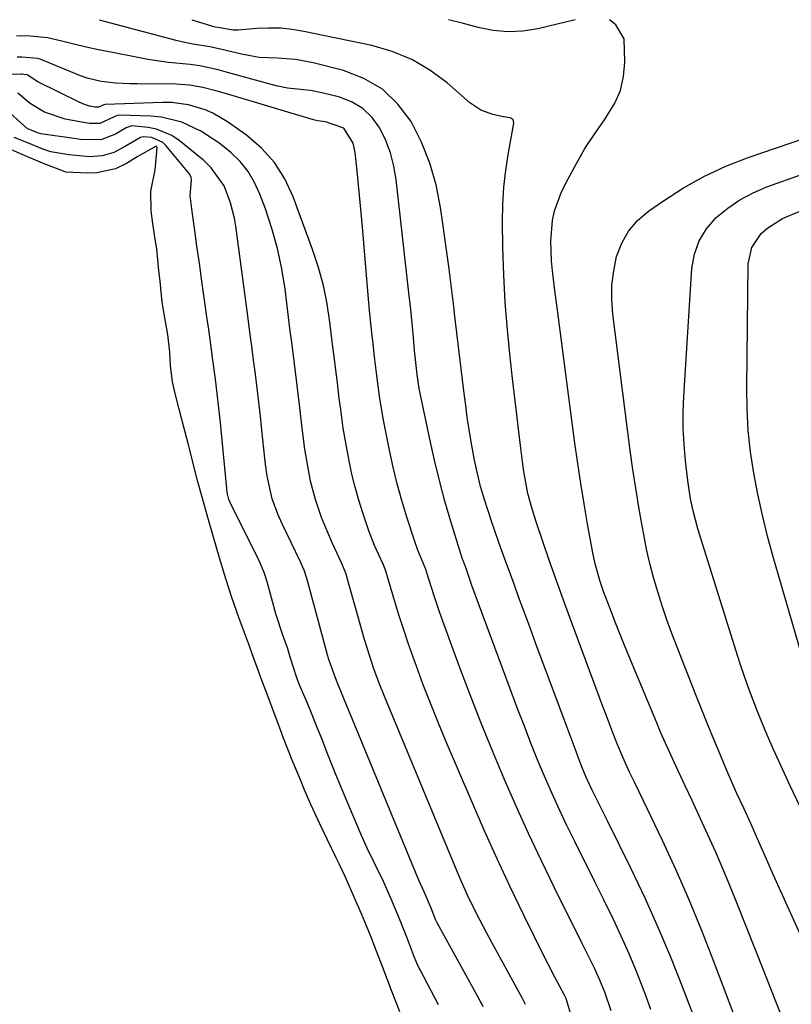
# Model space of a CAD drawing. Units: inches. Extents: x 1931530 to 1936902, y 395432 to 400687.
# Drawn here: x 1933080 to 1933245, y 400474 to 400684 of the extents above; entities that cross this region are included whole.
import ezdxf

# ---------------------------------------------------------------- set-up
doc = ezdxf.new("R2010")
doc.units = ezdxf.units.IN
doc.header["$MEASUREMENT"] = 0
for name, color, linetype in [('1', 7, 'Continuous'), ('7', 7, 'Continuous'), ('8', 7, 'Continuous')]:
    doc.layers.add(name, color=color, linetype=linetype)

msp = doc.modelspace()

# ---------------------------------------------------------------- linework, layer by layer
at = {"layer": '1', "color": 18}
for points in [[(1933224.78, 400469.33, 1780), (1933221.48, 400477.98, 1780), (1933218.94, 400484.34, 1780), (1933216.29, 400490.66, 1780), (1933213.47, 400496.9, 1780), (1933210.53, 400503.09, 1780), (1933205.5, 400513.3, 1780), (1933204.23, 400515.86, 1780), (1933202.24, 400519.84, 1780), (1933201.17, 400522.15, 1780), (1933200.17, 400524.5, 1780), (1933199.23, 400526.86, 1780), (1933198.78, 400528.06, 1780), (1933196.01, 400535.49, 1780), (1933194.18, 400540.4, 1780), (1933192.35, 400545.32, 1780), (1933190.54, 400550.24, 1780), (1933188.73, 400555.16, 1780), (1933186.57, 400561.02, 1780), (1933185.59, 400563.7, 1780), (1933184.61, 400566.37, 1780), (1933183.64, 400569.05, 1780), (1933182.37, 400572.53, 1780), (1933180.78, 400577.1, 1780), (1933179.31, 400581.7, 1780), (1933178.48, 400584.49, 1780), (1933177.56, 400588.2, 1780), (1933177.17, 400590.08, 1780), (1933176.45, 400594.01, 1780), (1933176.02, 400596.58, 1780), (1933175.64, 400599.16, 1780), (1933175.3, 400601.74, 1780), (1933174.93, 400604.81, 1780), (1933174.42, 400608.93, 1780), (1933173.93, 400613.05, 1780), (1933173.43, 400617.17, 1780), (1933172.94, 400621.29, 1780), (1933172.84, 400622.19, 1780), (1933172.28, 400626.75, 1780), (1933171.7, 400631.32, 1780), (1933171.09, 400635.88, 1780), (1933170.45, 400640.43, 1780), (1933169.96, 400643.88, 1780), (1933169, 400648.66, 1780), (1933167.69, 400653.31, 1780), (1933165.85, 400657.78, 1780), (1933163.67, 400662.13, 1780), (1933160.84, 400665.88, 1780), (1933157.57, 400669.05, 1780), (1933153.63, 400671.35, 1780), (1933149.25, 400673.05, 1780), (1933142.82, 400674.68, 1780), (1933139.04, 400675.39, 1780), (1933135.19, 400675.61, 1780), (1933131.35, 400675.81, 1780), (1933127.55, 400676.48, 1780), (1933123.12, 400677.53, 1780), (1933120.82, 400678.05, 1780), (1933117.23, 400678.61, 1780), (1933114.85, 400679.09, 1780), (1933113.68, 400679.38, 1780), (1933097.32, 400683.73, 1780)], [(1933236.25, 400461.92, 1782), (1933228.01, 400483.73, 1782), (1933225.49, 400490.16, 1782), (1933222.86, 400496.54, 1782), (1933220.07, 400502.85, 1782), (1933217.17, 400509.12, 1782), (1933212.21, 400519.47, 1782), (1933211.2, 400521.59, 1782), (1933210.18, 400523.69, 1782), (1933208.73, 400526.89, 1782), (1933207.57, 400529.74, 1782), (1933206.78, 400531.71, 1782), (1933205.25, 400535.67, 1782), (1933204.5, 400537.66, 1782), (1933197.19, 400557.35, 1782), (1933195.82, 400561.1, 1782), (1933194.46, 400564.85, 1782), (1933193.14, 400568.61, 1782), (1933191.84, 400572.38, 1782), (1933190.29, 400576.94, 1782), (1933189.34, 400579.96, 1782), (1933188.54, 400583.01, 1782), (1933187.65, 400587.67, 1782), (1933187.43, 400589.23, 1782), (1933186.94, 400593.22, 1782), (1933186.51, 400596.79, 1782), (1933186.08, 400600.35, 1782), (1933185.66, 400603.92, 1782), (1933185.25, 400607.49, 1782), (1933184.74, 400612, 1782), (1933184.17, 400617.82, 1782), (1933183.7, 400623.66, 1782), (1933183.41, 400629.5, 1782), (1933183.23, 400635.36, 1782), (1933183.14, 400640.78, 1782), (1933183.19, 400644.48, 1782), (1933183.39, 400648.17, 1782), (1933183.81, 400651.84, 1782), (1933184.38, 400655.5, 1782), (1933185.56, 400661.84, 1782), (1933185.4, 400662.56, 1782), (1933184.77, 400662.94, 1782), (1933183.33, 400663.19, 1782), (1933181.07, 400663.68, 1782), (1933178.49, 400664.6, 1782), (1933176.21, 400666.13, 1782), (1933171.34, 400670.36, 1782), (1933167.69, 400673.07, 1782), (1933163.83, 400675.37, 1782), (1933159.67, 400677.05, 1782), (1933155.3, 400678.32, 1782), (1933140.82, 400681.34, 1782), (1933138.33, 400681.74, 1782), (1933135.84, 400682, 1782), (1933133.34, 400682.05, 1782), (1933130.82, 400681.94, 1782), (1933126.88, 400681.61, 1782), (1933125.79, 400681.59, 1782), (1933122.97, 400682.07, 1782), (1933122.01, 400682.25, 1782), (1933121.37, 400682.4, 1782), (1933121.05, 400682.49, 1782), (1933117.04, 400683.75, 1782)], [(1933198.57, 400683.82, 1784), (1933190.62, 400681.91, 1784), (1933187.45, 400681.4, 1784), (1933184.28, 400681.23, 1784), (1933181.12, 400681.55, 1784), (1933177.97, 400682.2, 1784), (1933174.82, 400683.04, 1784), (1933171.64, 400683.79, 1784), (1933171.61, 400683.8, 1784)], [(1933242.63, 400471.66, 1784), (1933241.33, 400474.9, 1784), (1933240.04, 400478.14, 1784), (1933238.75, 400481.39, 1784), (1933233.17, 400495.51, 1784), (1933231.66, 400499.24, 1784), (1933230.12, 400502.96, 1784), (1933228.51, 400506.66, 1784), (1933226.87, 400510.33, 1784), (1933224.96, 400514.5, 1784), (1933223.5, 400517.65, 1784), (1933222.03, 400520.81, 1784), (1933220.55, 400523.95, 1784), (1933218.51, 400528.33, 1784), (1933216.78, 400532.22, 1784), (1933215.95, 400534.18, 1784), (1933210.04, 400548.43, 1784), (1933209.03, 400550.89, 1784), (1933208.04, 400553.36, 1784), (1933207.06, 400555.84, 1784), (1933206.1, 400558.32, 1784), (1933204.65, 400562.16, 1784), (1933203.86, 400564.47, 1784), (1933202.87, 400568, 1784), (1933202.36, 400570.38, 1784), (1933201.24, 400576.53, 1784), (1933200.5, 400580.81, 1784), (1933199.79, 400585.1, 1784), (1933199.15, 400589.4, 1784), (1933198.55, 400593.7, 1784), (1933194.81, 400622.01, 1784), (1933194.26, 400626.2, 1784), (1933193.74, 400630.39, 1784), (1933193.54, 400632.48, 1784), (1933193.42, 400636.69, 1784), (1933193.76, 400641.07, 1784), (1933194.18, 400643.17, 1784), (1933195.72, 400647.18, 1784), (1933197.1, 400649.94, 1784), (1933198.85, 400653.2, 1784), (1933200.69, 400656.39, 1784), (1933202.7, 400659.49, 1784), (1933204.81, 400662.52, 1784), (1933207.03, 400666.04, 1784), (1933208.24, 400668.79, 1784), (1933208.89, 400671.72, 1784), (1933209.18, 400674.78, 1784), (1933209.01, 400679.74, 1784), (1933207.29, 400682.75, 1784), (1933205.94, 400683.83, 1784)], [(1933122.61, 400673.13, 1778), (1933118.67, 400674.01, 1778), (1933116.66, 400674.26, 1778), (1933112.05, 400674.72, 1778), (1933107.66, 400675.35, 1778), (1933105.47, 400675.75, 1778), (1933099.72, 400676.89, 1778), (1933097.1, 400677.43, 1778), (1933094.49, 400678.01, 1778), (1933091.9, 400678.63, 1778), (1933089.31, 400679.29, 1778), (1933086.3, 400679.97, 1778), (1933081.88, 400680.4, 1778), (1933079.65, 400680.35, 1778)], [(1933122.11, 400668.72, 1776), (1933119.33, 400669.42, 1776), (1933116.51, 400669.92, 1776), (1933113.66, 400670.09, 1776), (1933105.36, 400670.15, 1776), (1933103.82, 400670.18, 1776), (1933100.74, 400670.32, 1776), (1933097.69, 400670.65, 1776), (1933094.73, 400671.37, 1776), (1933093.28, 400671.88, 1776), (1933084.69, 400675.4, 1776), (1933084.14, 400675.59, 1776), (1933080.79, 400675.89, 1776), (1933079.84, 400675.83, 1776)], [(1933097.14, 400665.18, 1774), (1933096.42, 400665.18, 1774), (1933095.22, 400665.45, 1774), (1933094.17, 400665.78, 1774), (1933093.67, 400665.98, 1774), (1933093.17, 400666.21, 1774), (1933084.22, 400670.62, 1774), (1933081.94, 400672.08, 1774), (1933081.2, 400672.2, 1774), (1933080.85, 400672.22, 1774), (1933080.67, 400672.22, 1774), (1933080.58, 400672.22, 1774), (1933062.7, 400671.93, 1774)], [(1933214.71, 400473.21, 1778), (1933213.43, 400476.7, 1778), (1933213.15, 400477.43, 1778), (1933211.65, 400481.25, 1778), (1933210.08, 400485.04, 1778), (1933208.4, 400488.79, 1778), (1933206.66, 400492.5, 1778), (1933204.68, 400496.52, 1778), (1933202.81, 400500.32, 1778), (1933200.93, 400504.11, 1778), (1933199.03, 400507.89, 1778), (1933198.52, 400508.9, 1778), (1933196.84, 400512.34, 1778), (1933195.19, 400515.8, 1778), (1933193.62, 400519.29, 1778), (1933192.09, 400522.8, 1778), (1933190.61, 400526.34, 1778), (1933189.17, 400529.89, 1778), (1933187.78, 400533.45, 1778), (1933186.42, 400537.03, 1778), (1933176.62, 400563.38, 1778), (1933175.4, 400567.03, 1778), (1933174.73, 400568.71, 1778), (1933174.63, 400569.02, 1778), (1933172.15, 400577.03, 1778), (1933170.88, 400581.37, 1778), (1933169.69, 400585.73, 1778), (1933168.63, 400590.11, 1778), (1933167.64, 400594.53, 1778), (1933165.48, 400604.96, 1778), (1933165.4, 400605.35, 1778), (1933164.97, 400608.31, 1778), (1933164.74, 400610.23, 1778), (1933164.42, 400613.4, 1778), (1933164.17, 400616.22, 1778), (1933163.96, 400618.43, 1778), (1933163.52, 400622.83, 1778), (1933163.28, 400625.04, 1778), (1933160.52, 400649.82, 1778), (1933160.03, 400652.68, 1778), (1933159.32, 400655.46, 1778), (1933158.28, 400658.15, 1778), (1933157.02, 400660.76, 1778), (1933155.36, 400663.01, 1778), (1933153.43, 400664.92, 1778), (1933151.1, 400666.29, 1778), (1933148.49, 400667.31, 1778), (1933144.66, 400668.29, 1778), (1933142.25, 400668.77, 1778), (1933137.37, 400669.25, 1778), (1933134.98, 400669.77, 1778), (1933124.57, 400672.61, 1778), (1933122.61, 400673.13, 1778)], [(1933097.38, 400661.73, 1772), (1933095.21, 400661.73, 1772), (1933094.36, 400661.85, 1772), (1933090.06, 400662.67, 1772), (1933085.6, 400664.16, 1772), (1933082.61, 400665.98, 1772), (1933079.94, 400668.16, 1772)], [(1933206.26, 400472.91, 1776), (1933204.9, 400476.84, 1776), (1933203.88, 400479.42, 1776), (1933202.73, 400481.95, 1776), (1933202.04, 400483.36, 1776), (1933200.12, 400487.25, 1776), (1933194.23, 400499.06, 1776), (1933191.42, 400504.82, 1776), (1933188.68, 400510.6, 1776), (1933186.04, 400516.44, 1776), (1933183.46, 400522.3, 1776), (1933180.99, 400528.21, 1776), (1933178.57, 400534.14, 1776), (1933176.25, 400540.11, 1776), (1933174, 400546.11, 1776), (1933170.43, 400555.81, 1776), (1933169.79, 400557.6, 1776), (1933168.57, 400561.21, 1776), (1933168, 400563.02, 1776), (1933166.98, 400566.33, 1776), (1933166.87, 400566.66, 1776), (1933165.1, 400570.93, 1776), (1933164.44, 400572.79, 1776), (1933162.78, 400577.95, 1776), (1933161.71, 400581.48, 1776), (1933160.73, 400585.04, 1776), (1933159.86, 400588.62, 1776), (1933159.08, 400592.23, 1776), (1933157.73, 400598.99, 1776), (1933156.96, 400603.71, 1776), (1933156.39, 400608.08, 1776), (1933155.9, 400612.05, 1776), (1933155.58, 400614.82, 1776), (1933155.31, 400617.2, 1776), (1933154.83, 400621.96, 1776), (1933154.61, 400624.35, 1776), (1933153.32, 400639.72, 1776), (1933153.06, 400642.7, 1776), (1933152.78, 400645.68, 1776), (1933152.48, 400648.66, 1776), (1933152.18, 400651.64, 1776), (1933151.75, 400655.58, 1776), (1933151.34, 400657.53, 1776), (1933149.32, 400660.78, 1776), (1933145.47, 400662.12, 1776), (1933143.73, 400662.34, 1776), (1933142.87, 400662.55, 1776), (1933124.87, 400667.94, 1776), (1933122.11, 400668.72, 1776)], [(1933197.89, 400471.4, 1774), (1933196.66, 400475.49, 1774), (1933196.41, 400476.06, 1774), (1933194.28, 400480.03, 1774), (1933192.9, 400482.7, 1774), (1933192.23, 400484.04, 1774), (1933187.67, 400493.27, 1774), (1933184.78, 400499.25, 1774), (1933181.96, 400505.26, 1774), (1933179.23, 400511.33, 1774), (1933176.57, 400517.42, 1774), (1933170.95, 400530.62, 1774), (1933169.33, 400534.5, 1774), (1933167.77, 400538.39, 1774), (1933166.26, 400542.3, 1774), (1933164.81, 400546.24, 1774), (1933164.12, 400548.14, 1774), (1933163.07, 400551.15, 1774), (1933162.05, 400554.16, 1774), (1933161.08, 400557.19, 1774), (1933160.15, 400560.24, 1774), (1933158.5, 400565.79, 1774), (1933158.41, 400566.06, 1774), (1933158.13, 400566.88, 1774), (1933157.69, 400567.94, 1774), (1933155.91, 400571.95, 1774), (1933154.7, 400575.03, 1774), (1933153.38, 400578.87, 1774), (1933152.53, 400581.6, 1774), (1933151.75, 400584.35, 1774), (1933151.08, 400587.12, 1774), (1933150.49, 400589.92, 1774), (1933149.91, 400592.97, 1774), (1933149.23, 400596.92, 1774), (1933148.68, 400600.89, 1774), (1933148.39, 400603.21, 1774), (1933147.98, 400606.52, 1774), (1933147.77, 400608.17, 1774), (1933147.35, 400611.48, 1774), (1933146.94, 400614.79, 1774), (1933146.39, 400619.43, 1774), (1933145.78, 400623.37, 1774), (1933144.99, 400627.27, 1774), (1933143.93, 400631.1, 1774), (1933142.69, 400634.89, 1774), (1933138.58, 400646.16, 1774), (1933136.78, 400649.95, 1774), (1933134.59, 400653.45, 1774), (1933131.8, 400656.49, 1774), (1933128.62, 400659.23, 1774), (1933124.61, 400662.08, 1774), (1933121.47, 400663.95, 1774), (1933119.8, 400664.67, 1774), (1933116.29, 400665.73, 1774), (1933112.68, 400666.2, 1774), (1933110.85, 400666.22, 1774), (1933098.51, 400665.76, 1774), (1933098.25, 400665.71, 1774), (1933097.14, 400665.18, 1774)], [(1933097.63, 400658.28, 1770), (1933093.29, 400658.35, 1770), (1933091.86, 400658.54, 1770), (1933084.88, 400659.57, 1770), (1933084.66, 400659.61, 1770), (1933084.14, 400659.76, 1770), (1933082.28, 400660.52, 1770), (1933081.99, 400660.63, 1770), (1933078.33, 400663.94, 1770)], [(1933188.02, 400474.22, 1772), (1933187.61, 400475.1, 1772), (1933187.38, 400475.53, 1772), (1933180.84, 400487.45, 1772), (1933179.77, 400489.44, 1772), (1933177.69, 400493.46, 1772), (1933175.71, 400497.53, 1772), (1933173.85, 400501.66, 1772), (1933172.97, 400503.74, 1772), (1933158.05, 400539.64, 1772), (1933156.85, 400542.65, 1772), (1933155.73, 400545.71, 1772), (1933154.71, 400548.79, 1772), (1933153.78, 400551.9, 1772), (1933150.01, 400565.25, 1772), (1933149.9, 400565.63, 1772), (1933149.65, 400566.39, 1772), (1933148.88, 400568.25, 1772), (1933146.97, 400572.35, 1772), (1933146.15, 400574.19, 1772), (1933144.63, 400577.92, 1772), (1933143.31, 400581.72, 1772), (1933142.29, 400585.6, 1772), (1933141.8, 400588.03, 1772), (1933141.07, 400592.46, 1772), (1933140.5, 400596.92, 1772), (1933139.99, 400601.32, 1772), (1933139.43, 400605.95, 1772), (1933138.84, 400610.59, 1772), (1933138.25, 400615.22, 1772), (1933137.96, 400617.53, 1772), (1933136.84, 400626.45, 1772), (1933136.14, 400630.82, 1772), (1933135.23, 400635.15, 1772), (1933134.04, 400639.4, 1772), (1933132.64, 400643.61, 1772), (1933131.5, 400646.69, 1772), (1933130.35, 400649.19, 1772), (1933128.97, 400651.53, 1772), (1933127.25, 400653.63, 1772), (1933125.3, 400655.57, 1772), (1933122.72, 400657.65, 1772), (1933118.94, 400660.13, 1772), (1933114.85, 400662.05, 1772), (1933110.52, 400663.11, 1772), (1933108.28, 400663.32, 1772), (1933101.5, 400663.5, 1772), (1933101.19, 400663.47, 1772), (1933100.45, 400663.19, 1772), (1933097.38, 400661.73, 1772)], [(1933178.99, 400473.77, 1770), (1933178.63, 400474.49, 1770), (1933178.44, 400474.85, 1770), (1933169.21, 400491.65, 1770), (1933169.15, 400491.77, 1770), (1933168.87, 400492.36, 1770), (1933167.96, 400494.73, 1770), (1933166.91, 400497.23, 1770), (1933166.44, 400498.23, 1770), (1933165.29, 400500.7, 1770), (1933165.07, 400501.23, 1770), (1933149.82, 400538.16, 1770), (1933149.11, 400539.89, 1770), (1933147.81, 400543.16, 1770), (1933146.51, 400546.69, 1770), (1933146.16, 400547.65, 1770), (1933145.99, 400548.17, 1770), (1933145.92, 400548.41, 1770), (1933145.89, 400548.52, 1770), (1933145.86, 400548.63, 1770), (1933141.52, 400564.7, 1770), (1933140.89, 400566.67, 1770), (1933140.5, 400567.62, 1770), (1933140.29, 400568.09, 1770), (1933140.07, 400568.56, 1770), (1933136.24, 400576.51, 1770), (1933135.29, 400578.61, 1770), (1933134.07, 400581.85, 1770), (1933133.01, 400586.7, 1770), (1933132.66, 400589.23, 1770), (1933132.52, 400590.5, 1770), (1933131.9, 400596.44, 1770), (1933131.58, 400599.43, 1770), (1933131.25, 400602.41, 1770), (1933130.89, 400605.39, 1770), (1933130.52, 400608.37, 1770), (1933130.13, 400611.34, 1770), (1933129.74, 400614.32, 1770), (1933129.35, 400617.3, 1770), (1933128.96, 400620.27, 1770), (1933126.34, 400639.91, 1770), (1933126.06, 400641.58, 1770), (1933125.23, 400644.85, 1770), (1933123.86, 400648.49, 1770), (1933121.12, 400652.33, 1770), (1933119.41, 400653.98, 1770), (1933118.5, 400654.75, 1770), (1933114.28, 400658.14, 1770), (1933112.77, 400659.15, 1770), (1933109.46, 400660.52, 1770), (1933107.67, 400660.86, 1770), (1933104.23, 400661.21, 1770), (1933102.98, 400660.85, 1770), (1933100.71, 400659.49, 1770), (1933097.63, 400658.28, 1770)], [(1933252.94, 400474.98, 1786), (1933242.46, 400498.12, 1786), (1933240.76, 400501.9, 1786), (1933239.1, 400505.69, 1786), (1933237.45, 400509.49, 1786), (1933235.98, 400512.76, 1786), (1933234.48, 400516.02, 1786), (1933233.04, 400519.16, 1786), (1933232.24, 400520.93, 1786), (1933230.7, 400524.51, 1786), (1933229.52, 400527.32, 1786), (1933228.19, 400530.53, 1786), (1933226.87, 400533.74, 1786), (1933225.57, 400536.96, 1786), (1933224.28, 400540.18, 1786), (1933220.3, 400550.26, 1786), (1933219.18, 400553.19, 1786), (1933218.11, 400556.14, 1786), (1933217.12, 400559.1, 1786), (1933216.17, 400562.09, 1786), (1933215.3, 400565.1, 1786), (1933214.51, 400568.13, 1786), (1933213.82, 400571.18, 1786), (1933213.19, 400574.25, 1786), (1933212.85, 400576.09, 1786), (1933212.14, 400580.1, 1786), (1933211.48, 400584.11, 1786), (1933210.88, 400588.13, 1786), (1933210.33, 400592.17, 1786), (1933206.6, 400621.16, 1786), (1933206.38, 400624.25, 1786), (1933206.41, 400627.33, 1786), (1933206.8, 400630.38, 1786), (1933207.42, 400633.42, 1786), (1933208.52, 400636.24, 1786), (1933209.96, 400638.83, 1786), (1933211.9, 400641.06, 1786), (1933214.18, 400643.05, 1786), (1933217.41, 400645.31, 1786), (1933221.69, 400648.04, 1786), (1933226.1, 400650.53, 1786), (1933230.7, 400652.63, 1786), (1933235.42, 400654.48, 1786), (1933250.58, 400659.7, 1786)], [(1933097.87, 400654.83, 1768), (1933095.27, 400654.66, 1768), (1933090.78, 400655.05, 1768), (1933086.96, 400655.72, 1768), (1933085.27, 400656.29, 1768), (1933082.22, 400657.56, 1768), (1933079.19, 400658.74, 1768)], [(1933169.52, 400474.18, 1768), (1933165.6, 400481.62, 1768), (1933165.41, 400481.97, 1768), (1933164.89, 400483.05, 1768), (1933164.26, 400484.58, 1768), (1933162.76, 400488.54, 1768), (1933161.21, 400492.5, 1768), (1933159.36, 400496.9, 1768), (1933157.78, 400500.42, 1768), (1933155.85, 400504.3, 1768), (1933154.33, 400507.48, 1768), (1933153.61, 400509.09, 1768), (1933152.91, 400510.71, 1768), (1933149.42, 400518.92, 1768), (1933147.66, 400523.17, 1768), (1933146.8, 400525.3, 1768), (1933145.96, 400527.44, 1768), (1933144.58, 400530.98, 1768), (1933143.84, 400532.84, 1768), (1933142.33, 400536.58, 1768), (1933141.53, 400538.48, 1768), (1933139.85, 400542.43, 1768), (1933139.27, 400544, 1768), (1933138.02, 400547.97, 1768), (1933137.4, 400549.9, 1768), (1933136.26, 400553.04, 1768), (1933134.99, 400556.99, 1768), (1933134.88, 400557.4, 1768), (1933133.04, 400564.16, 1768), (1933132.48, 400565.97, 1768), (1933131.25, 400568.87, 1768), (1933125.33, 400580.71, 1768), (1933125.21, 400580.96, 1768), (1933124.89, 400581.72, 1768), (1933124.59, 400582.83, 1768), (1933124.5, 400583.43, 1768), (1933124.47, 400583.73, 1768), (1933124.44, 400584.04, 1768), (1933123.41, 400595.02, 1768), (1933123.1, 400598.1, 1768), (1933122.77, 400601.18, 1768), (1933122.41, 400604.26, 1768), (1933122.02, 400607.33, 1768), (1933121.49, 400611.38, 1768), (1933120.9, 400615.75, 1768), (1933120.59, 400617.93, 1768), (1933120.29, 400620.11, 1768), (1933118.99, 400629.16, 1768), (1933118.66, 400631.49, 1768), (1933118.01, 400636.16, 1768), (1933117.69, 400638.5, 1768), (1933117.08, 400642.99, 1768), (1933116.62, 400646.43, 1768), (1933116.91, 400649.73, 1768), (1933116.87, 400650.31, 1768), (1933116.43, 400651.12, 1768), (1933111.46, 400657.08, 1768), (1933110.83, 400657.69, 1768), (1933108.51, 400658.75, 1768), (1933106.73, 400658.92, 1768), (1933106.04, 400658.74, 1768), (1933102.63, 400656.8, 1768), (1933100.38, 400655.58, 1768), (1933097.87, 400654.83, 1768)], [(1933161.26, 400472.66, 1766), (1933160.53, 400474.55, 1766), (1933159.37, 400477.56, 1766), (1933158.01, 400481.17, 1766), (1933156.34, 400485.56, 1766), (1933155.17, 400488.54, 1766), (1933154.16, 400490.99, 1766), (1933153.08, 400493.53, 1766), (1933151.57, 400497.09, 1766), (1933149.66, 400501.51, 1766), (1933148.39, 400504.16, 1766), (1933147.73, 400505.49, 1766), (1933145.78, 400509.45, 1766), (1933144.16, 400512.8, 1766), (1933142.35, 400516.78, 1766), (1933140.93, 400520.1, 1766), (1933140.11, 400522.04, 1766), (1933138.34, 400526.27, 1766), (1933136.54, 400530.89, 1766), (1933135.87, 400532.68, 1766), (1933134.24, 400537.03, 1766), (1933133.04, 400540.26, 1766), (1933131.99, 400543.07, 1766), (1933130.93, 400545.94, 1766), (1933129.86, 400548.85, 1766), (1933129.18, 400550.74, 1766), (1933128.16, 400553.55, 1766), (1933127.03, 400556.59, 1766), (1933125.57, 400560.62, 1766), (1933124.24, 400564.84, 1766), (1933122.87, 400569.28, 1766), (1933121.6, 400573.67, 1766), (1933120.43, 400577.88, 1766), (1933119.49, 400581.22, 1766), (1933118.15, 400585.99, 1766), (1933117.17, 400589.72, 1766), (1933116.24, 400593.6, 1766), (1933115.28, 400597.12, 1766), (1933114.27, 400600.96, 1766), (1933113.53, 400603.98, 1766), (1933112.89, 400606.77, 1766), (1933112.42, 400610.2, 1766), (1933112.31, 400613.09, 1766), (1933111.9, 400616.86, 1766), (1933111.26, 400620.41, 1766), (1933110.71, 400623.73, 1766), (1933110.22, 400628.2, 1766), (1933110, 400630.42, 1766), (1933109.52, 400635.02, 1766), (1933109.07, 400638.04, 1766), (1933108.67, 400640.47, 1766), (1933108.34, 400643.12, 1766), (1933108.25, 400647.35, 1766), (1933109.2, 400651.9, 1766), (1933109.59, 400656.58, 1766), (1933109.52, 400656.79, 1766), (1933109.47, 400656.86, 1766), (1933109.37, 400656.89, 1766), (1933105.36, 400654.62, 1766), (1933103.1, 400653.24, 1766), (1933100.73, 400652.1, 1766)], [(1933100.73, 400652.1, 1766), (1933096.78, 400651.21, 1766), (1933094.77, 400651.15, 1766), (1933090.24, 400651.38, 1766), (1933090.04, 400651.43, 1766), (1933087.02, 400652.57, 1766), (1933085.17, 400653.31, 1766), (1933080.86, 400655.13, 1766), (1933078.58, 400656.11, 1766)]]:
    msp.add_polyline3d(points, dxfattribs=at)
at = {"layer": '7', "color": 18}
msp.add_polyline3d([(1933247.83, 400513.47, 1788), (1933244.37, 400520.81, 1788), (1933243.15, 400523.42, 1788), (1933241.95, 400526.04, 1788), (1933240.78, 400528.67, 1788), (1933239.62, 400531.3, 1788), (1933238.98, 400532.78, 1788), (1933237.39, 400536.6, 1788), (1933235.89, 400540.47, 1788), (1933235.19, 400542.41, 1788), (1933233.85, 400546.33, 1788), (1933233.22, 400548.3, 1788), (1933224.74, 400575.47, 1788), (1933223.7, 400579.27, 1788), (1933223.15, 400581.84, 1788), (1933222.56, 400585.73, 1788), (1933222.08, 400589.97, 1788), (1933221.78, 400593.39, 1788), (1933221.6, 400596.82, 1788), (1933221.61, 400600.26, 1788), (1933221.73, 400603.7, 1788), (1933223.46, 400630.9, 1788), (1933224.02, 400633.95, 1788), (1933224.99, 400636.8, 1788), (1933226.59, 400639.35, 1788), (1933228.6, 400641.7, 1788), (1933231.07, 400643.72, 1788), (1933233.68, 400645.52, 1788), (1933236.48, 400646.99, 1788), (1933239.41, 400648.25, 1788), (1933247.01, 400650.97, 1788)], dxfattribs=at)
at = {"layer": '8', "color": 18}
msp.add_polyline3d([(1933247.86, 400545.12, 1790), (1933240.77, 400569.51, 1790), (1933239.56, 400573.93, 1790), (1933238.45, 400578.37, 1790), (1933237.48, 400582.84, 1790), (1933236.6, 400587.33, 1790), (1933235.93, 400591.85, 1790), (1933235.42, 400596.39, 1790), (1933235.18, 400600.94, 1790), (1933235.11, 400605.51, 1790), (1933235.44, 400631.86, 1790), (1933236.18, 400635.37, 1790), (1933238.2, 400638.33, 1790), (1933239.61, 400639.56, 1790), (1933242.75, 400641.55, 1790), (1933246.67, 400643.14, 1790)], dxfattribs=at)

doc.saveas('drawing.dxf')
